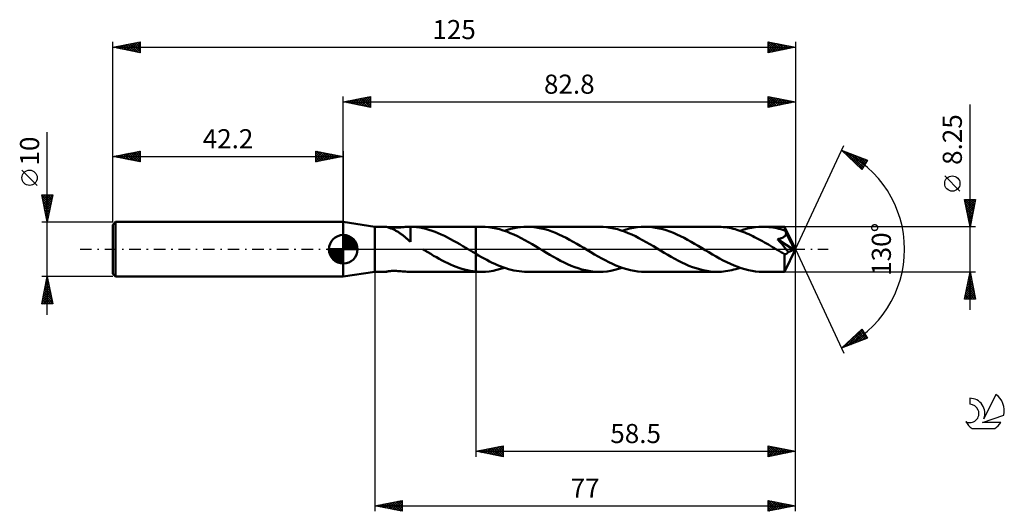
# Model space of a CAD drawing. Units: millimetres. Extents: x -17 to 163, y -48 to 42.
import ezdxf
from ezdxf.enums import TextEntityAlignment as Align

# ---------------------------------------------------------------- set-up
doc = ezdxf.new("R2010")
doc.units = ezdxf.units.MM
doc.header["$LTSCALE"] = 5.3
doc.linetypes.add('LONGDASH_DASH', pattern=[0.85, 0.4, -0.2, 0.05, -0.2])
for name, color, linetype in [('1', 4, 'CONTINUOUS'), ('2', 7, 'CONTINUOUS'), ('4', 2, 'LONGDASH_DASH'), ('CUT', 1, 'CONTINUOUS'), ('NOCUT', 7, 'CONTINUOUS'), ('SK1', 4, 'CONTINUOUS'), ('SK2', 7, 'CONTINUOUS'), ('SK4', 2, 'LONGDASH_DASH'), ('SK6', 5, 'CONTINUOUS')]:
    doc.layers.add(name, color=color, linetype=linetype)
doc.styles.get("Standard").update_dxf_attribs({"font": 'Monospac821 BT'})

msp = doc.modelspace()

# ---------------------------------------------------------------- linework, layer by layer
at = {"layer": '1', "color": 4, "linetype": 'CONTINUOUS', "lineweight": 50}
for p, q in [((48, 4.12), (42.2, 5)), ((42.2, -5), (42.2, 5)), ((48, 4.12), (50.01, 4.12)), ((48, -4.13), (48, 4.12)), ((50.05, 4.12), (50.01, 4.12)), ((50.1, 4.11), (50.05, 4.12)), ((50.17, 4.09), (50.1, 4.11)), ((50.25, 4.07), (50.17, 4.09)), ((50.32, 4.05), (50.25, 4.07)), ((50.41, 4.03), (50.32, 4.05)), ((50.54, 4.02), (50.37, 4.04)), ((50.5, 4), (50.41, 4.03)), ((50.6, 3.96), (50.5, 4)), ((50.72, 4), (50.54, 4.02)), ((50.71, 3.92), (50.6, 3.96)), ((50.82, 3.88), (50.71, 3.92)), ((50.91, 3.98), (50.72, 4)), ((50.94, 3.83), (50.82, 3.88)), ((51.12, 3.97), (50.91, 3.98)), ((51.07, 3.78), (50.94, 3.83)), ((51.19, 3.73), (51.07, 3.78)), ((51.34, 3.96), (51.12, 3.97)), ((51.32, 3.67), (51.19, 3.73)), ((51.45, 3.61), (51.32, 3.67)), ((51.59, 3.96), (51.34, 3.96)), ((51.58, 3.54), (51.45, 3.61)), ((51.59, 3.96), (51.84, 3.97)), ((51.84, 3.97), (52.11, 3.98)), ((52.11, 3.98), (52.39, 3.99)), ((52.39, 3.99), (52.69, 4.01)), ((52.69, 4.01), (52.98, 4.04)), ((52.98, 4.04), (53.27, 4.06)), ((53.27, 4.06), (53.56, 4.09)), ((53.56, 4.09), (53.85, 4.11)), ((53.85, 4.11), (54.14, 4.12)), ((54.14, 4.12), (54.43, 4.12)), ((54.42, 4.12), (66.5, 4.12)), ((54.44, 4.12), (54.43, 4.12)), ((54.45, 4.12), (54.44, 4.12)), ((54.47, 4.12), (54.45, 4.12)), ((54.48, 4.12), (54.47, 4.12)), ((54.5, 4.12), (54.48, 4.12)), ((54.51, 4.12), (54.5, 4.12)), ((55.07, 4.1), (54.51, 4.12)), ((54.51, 1.43), (54.51, 4.12)), ((55.63, 4.05), (55.07, 4.1)), ((56.2, 3.97), (55.63, 4.05)), ((56.77, 3.86), (56.2, 3.97)), ((57.34, 3.73), (56.77, 3.86)), ((57.9, 3.57), (57.34, 3.73)), ((67.56, 4.13), (66.5, 4.13)), ((66.5, 4.12), (66.5, 4.13)), ((66.5, -4.13), (66.5, 4.13)), ((66.5, -0.85), (66.5, 4.12)), ((68.21, 4.11), (67.56, 4.13)), ((68.87, 4.05), (68.21, 4.11)), ((69.53, 3.96), (68.87, 4.05)), ((70.18, 3.83), (69.53, 3.96)), ((70.83, 3.67), (70.18, 3.83)), ((71.48, 3.47), (70.83, 3.67)), ((72.31, 3.58), (72.9, 3.75)), ((72.9, 3.75), (73.49, 3.88)), ((73.49, 3.88), (74.09, 3.99)), ((74.09, 3.99), (74.69, 4.06)), ((74.69, 4.06), (75.28, 4.11)), ((75.28, 4.11), (75.87, 4.13)), ((76.52, 4.11), (75.87, 4.13)), ((89.14, 4.13), (75.87, 4.13)), ((77.17, 4.05), (76.52, 4.11)), ((77.82, 3.96), (77.17, 4.05)), ((78.47, 3.83), (77.82, 3.96)), ((79.12, 3.67), (78.47, 3.83)), ((79.77, 3.48), (79.12, 3.67)), ((89.79, 4.11), (89.14, 4.13)), ((90.45, 4.05), (89.79, 4.11)), ((91.1, 3.96), (90.45, 4.05)), ((91.76, 3.83), (91.1, 3.96)), ((92.41, 3.67), (91.76, 3.83)), ((93.07, 3.47), (92.41, 3.67)), ((93.29, 3.39), (93.99, 3.61)), ((93.99, 3.61), (94.68, 3.79)), ((94.68, 3.79), (95.38, 3.94)), ((95.38, 3.94), (96.07, 4.04)), ((96.07, 4.04), (96.77, 4.1)), ((96.77, 4.1), (97.46, 4.13)), ((98.11, 4.11), (97.46, 4.13)), ((110.72, 4.13), (97.46, 4.13)), ((98.76, 4.05), (98.11, 4.11)), ((99.41, 3.96), (98.76, 4.05)), ((100.06, 3.83), (99.41, 3.96)), ((100.71, 3.67), (100.06, 3.83)), ((101.36, 3.48), (100.71, 3.67)), ((111.08, 4.12), (110.72, 4.13)), ((111.44, 4.1), (111.08, 4.12)), ((111.8, 4.07), (111.44, 4.1)), ((112.16, 4.04), (111.8, 4.07)), ((112.51, 3.99), (112.16, 4.04)), ((112.87, 3.92), (112.51, 3.99)), ((113.23, 3.85), (112.87, 3.92)), ((113.59, 3.77), (113.23, 3.85)), ((113.95, 3.68), (113.59, 3.77)), ((114.31, 3.57), (113.95, 3.68)), ((114.88, 3.39), (115.57, 3.61)), ((115.57, 3.61), (116.26, 3.79)), ((116.26, 3.79), (116.96, 3.94)), ((116.96, 3.94), (117.65, 4.04)), ((117.65, 4.04), (118.34, 4.1)), ((118.34, 4.1), (119.04, 4.12)), ((119.41, 4.12), (119.04, 4.12)), ((123.04, 4.12), (119.04, 4.12)), ((119.77, 4.1), (119.41, 4.12)), ((120.14, 4.07), (119.77, 4.1)), ((120.51, 4.03), (120.14, 4.07)), ((120.88, 3.98), (120.51, 4.03)), ((121.25, 3.91), (120.88, 3.98)), ((121.61, 3.84), (121.25, 3.91)), ((121.98, 3.75), (121.61, 3.84)), ((122.34, 3.66), (121.98, 3.75)), ((122.71, 3.55), (122.34, 3.66)), ((123.05, 4.11), (123.04, 4.12)), ((125, 0), (123.04, 4.12)), ((123.04, 4.12), (123.04, 4.12)), ((123.04, 4.12), (123.04, 4.12)), ((123.04, 4.12), (123.04, 4.12)), ((123.04, 4.12), (123.04, 4.12)), ((123.04, 4.12), (123.04, 4.12)), ((123.04, 4.12), (123.04, 4.12)), ((123.05, 4.09), (123.05, 4.11)), ((123.05, 4.06), (123.05, 4.09)), ((123.06, 4.02), (123.05, 4.06)), ((123.06, 3.98), (123.06, 4.02)), ((123.07, 3.92), (123.06, 3.98)), ((123.07, 3.87), (123.07, 3.92)), ((123.07, 3.8), (123.07, 3.87)), ((123.08, 3.73), (123.07, 3.8)), ((125, 0), (123.08, 3.73)), ((123.08, 3.43), (123.08, 3.73)), ((51.71, 3.48), (51.58, 3.54)), ((51.84, 3.4), (51.71, 3.48)), ((51.97, 3.33), (51.84, 3.4)), ((52.11, 3.25), (51.97, 3.33)), ((52.24, 3.17), (52.11, 3.25)), ((52.37, 3.09), (52.24, 3.17)), ((52.5, 3), (52.37, 3.09)), ((52.63, 2.91), (52.5, 3)), ((52.76, 2.82), (52.63, 2.91)), ((52.89, 2.72), (52.76, 2.82)), ((53.02, 2.63), (52.89, 2.72)), ((53.15, 2.52), (53.02, 2.63)), ((53.28, 2.42), (53.15, 2.52)), ((53.41, 2.32), (53.28, 2.42)), ((53.54, 2.21), (53.41, 2.32)), ((53.66, 2.11), (53.54, 2.21)), ((53.79, 2), (53.66, 2.11)), ((53.91, 1.9), (53.79, 2)), ((54.03, 1.79), (53.91, 1.9)), ((58.46, 3.39), (57.9, 3.57)), ((59.02, 3.18), (58.46, 3.39)), ((59.59, 2.96), (59.02, 3.18)), ((60.15, 2.71), (59.59, 2.96)), ((60.72, 2.45), (60.15, 2.71)), ((61.28, 2.17), (60.72, 2.45)), ((61.85, 1.87), (61.28, 2.17)), ((62.41, 1.56), (61.85, 1.87)), ((72.14, 3.24), (71.48, 3.47)), ((71.72, 3.39), (72.31, 3.58)), ((72.8, 2.98), (72.14, 3.24)), ((73.46, 2.69), (72.8, 2.98)), ((74.12, 2.38), (73.46, 2.69)), ((74.78, 2.05), (74.12, 2.38)), ((75.44, 1.69), (74.78, 2.05)), ((80.42, 3.26), (79.77, 3.48)), ((81.06, 3), (80.42, 3.26)), ((81.71, 2.72), (81.06, 3)), ((82.36, 2.42), (81.71, 2.72)), ((83.01, 2.09), (82.36, 2.42)), ((83.66, 1.75), (83.01, 2.09)), ((93.73, 3.24), (93.07, 3.47)), ((94.39, 2.98), (93.73, 3.24)), ((95.04, 2.69), (94.39, 2.98)), ((95.7, 2.38), (95.04, 2.69)), ((96.36, 2.05), (95.7, 2.38)), ((97.02, 1.69), (96.36, 2.05)), ((102.01, 3.25), (101.36, 3.48)), ((102.66, 3), (102.01, 3.25)), ((103.31, 2.72), (102.66, 3)), ((103.96, 2.41), (103.31, 2.72)), ((104.61, 2.09), (103.96, 2.41)), ((105.25, 1.74), (104.61, 2.09)), ((114.67, 3.46), (114.31, 3.57)), ((115.03, 3.34), (114.67, 3.46)), ((115.39, 3.21), (115.03, 3.34)), ((115.75, 3.07), (115.39, 3.21)), ((116.11, 2.92), (115.75, 3.07)), ((116.47, 2.76), (116.11, 2.92)), ((116.83, 2.6), (116.47, 2.76)), ((117.19, 2.42), (116.83, 2.6)), ((117.55, 2.25), (117.19, 2.42)), ((117.91, 2.06), (117.55, 2.25)), ((118.28, 1.87), (117.91, 2.06)), ((118.64, 1.67), (118.28, 1.87)), ((121.76, 1.86), (121.86, 1.88)), ((122.18, 1.36), (121.76, 1.86)), ((124.73, -0.11), (121.76, 1.86)), ((121.86, 1.88), (121.96, 1.9)), ((121.96, 1.9), (122.06, 1.92)), ((122.06, 1.92), (122.15, 1.94)), ((122.15, 1.94), (122.23, 1.96)), ((122.23, 1.96), (122.3, 1.98)), ((122.3, 1.98), (122.37, 2.01)), ((122.37, 2.01), (122.45, 2.03)), ((122.45, 2.03), (122.52, 2.06)), ((122.52, 2.06), (122.59, 2.09)), ((122.59, 2.09), (122.66, 2.12)), ((122.66, 2.12), (122.73, 2.15)), ((123.08, 3.43), (122.71, 3.55)), ((122.73, 2.15), (122.8, 2.19)), ((122.8, 2.19), (122.86, 2.23)), ((122.86, 2.23), (122.92, 2.27)), ((122.92, 2.27), (122.98, 2.32)), ((122.98, 2.32), (123.03, 2.37)), ((123.03, 2.37), (123.08, 2.42)), ((123.11, 3.37), (123.08, 3.43)), ((123.08, 2.42), (123.13, 2.47)), ((123.14, 3.31), (123.11, 3.37)), ((123.13, 2.47), (123.17, 2.53)), ((123.17, 3.24), (123.14, 3.31)), ((123.2, 3.18), (123.17, 3.24)), ((123.17, 2.53), (123.2, 2.59)), ((123.23, 3.12), (123.2, 3.18)), ((123.2, 2.59), (123.23, 2.65)), ((123.26, 3.05), (123.23, 3.12)), ((123.23, 2.65), (123.25, 2.72)), ((123.25, 2.72), (123.27, 2.78)), ((123.29, 2.99), (123.26, 3.05)), ((123.27, 2.78), (123.28, 2.85)), ((123.28, 2.85), (123.29, 2.92)), ((123.92, 1.76), (123.29, 2.99)), ((123.29, 2.92), (123.29, 2.99)), ((54.15, 1.69), (54.03, 1.79)), ((54.27, 1.58), (54.15, 1.69)), ((54.39, 1.48), (54.27, 1.58)), ((54.51, 1.38), (54.39, 1.48)), ((54.51, 1.43), (54.51, 1.43)), ((54.51, 1.43), (54.51, 1.43)), ((54.51, 1.43), (54.51, 1.43)), ((54.51, 1.43), (54.51, 1.43)), ((54.51, 1.43), (54.51, 1.43)), ((54.51, 1.43), (54.51, 1.43)), ((54.51, 1.42), (54.51, 1.43)), ((54.51, 1.41), (54.51, 1.42)), ((54.51, 1.42), (54.51, 1.42)), ((54.51, 1.4), (54.51, 1.41)), ((54.51, 1.39), (54.51, 1.4)), ((54.51, 1.38), (54.51, 1.39)), ((54.51, 1.34), (54.51, 1.38)), ((56.84, -0.04), (56.77, 0)), ((62.98, 1.24), (62.41, 1.56)), ((63.55, 0.91), (62.98, 1.24)), ((64.11, 0.58), (63.55, 0.91)), ((64.68, 0.24), (64.11, 0.58)), ((64.75, 0.2), (64.68, 0.24)), ((64.82, 0.16), (64.75, 0.2)), ((64.88, 0.12), (64.82, 0.16)), ((64.95, 0.08), (64.88, 0.12)), ((65.02, 0.04), (64.95, 0.08)), ((65.08, 0), (65.02, 0.04)), ((65.29, -0.12), (65.08, 0)), ((76.1, 1.32), (75.44, 1.69)), ((76.77, 0.94), (76.1, 1.32)), ((77.43, 0.55), (76.77, 0.94)), ((78.09, 0.15), (77.43, 0.55)), ((78.75, -0.24), (78.09, 0.15)), ((84.31, 1.39), (83.66, 1.75)), ((84.96, 1.01), (84.31, 1.39)), ((85.61, 0.63), (84.96, 1.01)), ((86.26, 0.24), (85.61, 0.63)), ((86.91, -0.15), (86.26, 0.24)), ((97.69, 1.32), (97.02, 1.69)), ((98.35, 0.94), (97.69, 1.32)), ((99.01, 0.55), (98.35, 0.94)), ((99.68, 0.15), (99.01, 0.55)), ((100.33, -0.24), (99.68, 0.15)), ((105.9, 1.38), (105.25, 1.74)), ((106.55, 1.01), (105.9, 1.38)), ((107.2, 0.63), (106.55, 1.01)), ((107.84, 0.24), (107.2, 0.63)), ((108.5, -0.15), (107.84, 0.24)), ((119, 1.47), (118.64, 1.67)), ((119.37, 1.27), (119, 1.47)), ((119.73, 1.06), (119.37, 1.27)), ((120.09, 0.85), (119.73, 1.06)), ((120.45, 0.63), (120.09, 0.85)), ((120.82, 0.41), (120.45, 0.63)), ((121.18, 0.2), (120.82, 0.41)), ((121.55, -0.02), (121.18, 0.2)), ((122.56, 0.91), (122.18, 1.36)), ((122.89, 0.53), (122.56, 0.91)), ((123.15, 0.2), (122.89, 0.53)), ((123.04, -4.12), (125, 0)), ((123.37, -0.07), (123.15, 0.2)), ((124.22, 1.16), (123.92, 1.76)), ((124.4, 0.79), (124.22, 1.16)), ((124.51, 0.55), (124.4, 0.79)), ((124.59, 0.37), (124.51, 0.55)), ((124.64, 0.23), (124.59, 0.37)), ((124.68, 0.12), (124.64, 0.23)), ((124.68, 0.08), (124.67, 0.12)), ((125, 0), (124.67, 0.12)), ((124.67, 0.12), (124.68, 0.12)), ((125, 0), (124.68, 0.12)), ((124.69, 0.05), (124.68, 0.08)), ((124.7, 0.01), (124.69, 0.05)), ((124.71, -0.02), (124.7, 0.01)), ((56.9, -0.08), (56.84, -0.04)), ((56.97, -0.12), (56.9, -0.08)), ((57.04, -0.16), (56.97, -0.12)), ((57.1, -0.2), (57.04, -0.16)), ((57.17, -0.24), (57.1, -0.2)), ((57.69, -0.55), (57.17, -0.24)), ((58.21, -0.86), (57.69, -0.55)), ((58.73, -1.17), (58.21, -0.86)), ((59.25, -1.46), (58.73, -1.17)), ((59.78, -1.75), (59.25, -1.46)), ((60.3, -2.03), (59.78, -1.75)), ((65.49, -0.24), (65.29, -0.12)), ((65.69, -0.36), (65.49, -0.24)), ((65.89, -0.49), (65.69, -0.36)), ((66.09, -0.61), (65.89, -0.49)), ((66.3, -0.73), (66.09, -0.61)), ((66.5, -0.85), (66.3, -0.73)), ((66.5, -0.85), (66.5, -0.85)), ((66.5, -0.85), (66.5, -0.85)), ((66.5, -0.85), (66.5, -0.85)), ((66.5, -0.85), (66.5, -0.85)), ((66.5, -0.85), (66.5, -0.85)), ((66.5, -0.85), (66.5, -0.85)), ((67, -1.14), (66.5, -0.85)), ((67.5, -1.42), (67, -1.14)), ((67.99, -1.69), (67.5, -1.42)), ((68.48, -1.96), (67.99, -1.69)), ((79.4, -0.63), (78.75, -0.24)), ((80.05, -1.01), (79.4, -0.63)), ((80.7, -1.39), (80.05, -1.01)), ((81.35, -1.75), (80.7, -1.39)), ((82, -2.09), (81.35, -1.75)), ((87.57, -0.54), (86.91, -0.15)), ((88.22, -0.93), (87.57, -0.54)), ((88.87, -1.3), (88.22, -0.93)), ((89.53, -1.67), (88.87, -1.3)), ((90.18, -2.02), (89.53, -1.67)), ((100.98, -0.63), (100.33, -0.24)), ((101.64, -1.01), (100.98, -0.63)), ((102.28, -1.39), (101.64, -1.01)), ((102.93, -1.75), (102.28, -1.39)), ((103.58, -2.09), (102.93, -1.75)), ((109.16, -0.55), (108.5, -0.15)), ((109.82, -0.94), (109.16, -0.55)), ((110.48, -1.32), (109.82, -0.94)), ((111.14, -1.68), (110.48, -1.32)), ((111.8, -2.04), (111.14, -1.68)), ((121.91, -0.24), (121.55, -0.02)), ((122.09, -0.35), (121.91, -0.24)), ((122.27, -0.46), (122.09, -0.35)), ((122.45, -0.56), (122.27, -0.46)), ((122.63, -0.67), (122.45, -0.56)), ((122.81, -0.78), (122.63, -0.67)), ((122.99, -0.88), (122.81, -0.78)), ((123.04, -0.89), (122.99, -0.88)), ((122.99, -1.17), (122.99, -0.88)), ((122.99, -1.45), (122.99, -1.17)), ((122.99, -1.71), (122.99, -1.45)), ((122.99, -1.97), (122.99, -1.71)), ((123.09, -0.9), (123.04, -0.89)), ((123.09, -0.9), (123.14, -0.9)), ((123.14, -0.9), (123.2, -0.89)), ((123.2, -0.89), (123.25, -0.88)), ((123.25, -0.88), (123.3, -0.86)), ((123.3, -0.86), (123.35, -0.84)), ((123.35, -0.84), (123.4, -0.81)), ((123.55, -0.3), (123.37, -0.07)), ((123.4, -0.81), (123.45, -0.78)), ((123.45, -0.78), (123.5, -0.74)), ((123.5, -0.74), (123.54, -0.7)), ((123.54, -0.7), (123.59, -0.66)), ((123.71, -0.5), (123.55, -0.3)), ((123.59, -0.66), (123.63, -0.61)), ((123.63, -0.61), (123.67, -0.56)), ((123.67, -0.56), (123.71, -0.5)), ((123.71, -0.5), (124.73, -0.11)), ((124.72, -0.05), (124.71, -0.02)), ((124.72, -0.08), (124.72, -0.05)), ((124.73, -0.11), (124.72, -0.08)), ((60.81, -2.29), (60.3, -2.03)), ((61.33, -2.54), (60.81, -2.29)), ((61.85, -2.78), (61.33, -2.54)), ((62.37, -3), (61.85, -2.78)), ((62.88, -3.21), (62.37, -3)), ((63.39, -3.39), (62.88, -3.21)), ((63.91, -3.56), (63.39, -3.39)), ((64.43, -3.7), (63.91, -3.56)), ((68.98, -2.22), (68.48, -1.96)), ((69.48, -2.46), (68.98, -2.22)), ((69.97, -2.69), (69.48, -2.46)), ((70.46, -2.91), (69.97, -2.69)), ((70.96, -3.11), (70.46, -2.91)), ((71.45, -3.3), (70.96, -3.11)), ((71.02, -3.61), (71.72, -3.39)), ((71.95, -3.47), (71.45, -3.3)), ((72.44, -3.62), (71.95, -3.47)), ((82.65, -2.42), (82, -2.09)), ((83.3, -2.72), (82.65, -2.42)), ((83.95, -3), (83.3, -2.72)), ((84.6, -3.26), (83.95, -3)), ((85.25, -3.48), (84.6, -3.26)), ((85.9, -3.68), (85.25, -3.48)), ((90.83, -2.35), (90.18, -2.02)), ((91.49, -2.66), (90.83, -2.35)), ((92.15, -2.96), (91.49, -2.66)), ((92.81, -3.22), (92.15, -2.96)), ((92.6, -3.61), (93.29, -3.39)), ((93.48, -3.45), (92.81, -3.22)), ((94.14, -3.65), (93.48, -3.45)), ((104.23, -2.42), (103.58, -2.09)), ((104.87, -2.72), (104.23, -2.42)), ((105.52, -3), (104.87, -2.72)), ((106.17, -3.25), (105.52, -3)), ((106.82, -3.48), (106.17, -3.25)), ((107.47, -3.67), (106.82, -3.48)), ((112.45, -2.37), (111.8, -2.04)), ((113.11, -2.68), (112.45, -2.37)), ((113.77, -2.97), (113.11, -2.68)), ((114.44, -3.23), (113.77, -2.97)), ((114.12, -3.63), (114.5, -3.52)), ((115.09, -3.46), (114.44, -3.23)), ((114.5, -3.52), (114.88, -3.39)), ((115.75, -3.66), (115.09, -3.46)), ((122.99, -2.22), (122.99, -1.97)), ((122.99, -2.46), (122.99, -2.22)), ((122.99, -2.69), (122.99, -2.46)), ((122.99, -2.91), (122.99, -2.69)), ((123, -3.12), (122.99, -2.91)), ((123, -3.31), (123, -3.12)), ((123, -3.48), (123, -3.31)), ((123.01, -3.63), (123, -3.48)), ((42.2, -5), (48, -4.13)), ((48, -4.13), (50.01, -4.13)), ((50, -4.12), (50.03, -4.11)), ((50, -4.12), (50, -4.12)), ((50, -4.12), (50, -4.12)), ((50.01, -4.12), (50, -4.12)), ((50, -4.12), (50, -4.12)), ((50, -4.12), (50, -4.12)), ((50.01, -4.13), (50.01, -4.12)), ((50.01, -4.13), (50.04, -4.12)), ((50.03, -4.11), (50.1, -4.09)), ((50.04, -4.12), (50.09, -4.11)), ((50.09, -4.11), (50.15, -4.1)), ((50.1, -4.09), (50.21, -4.07)), ((50.15, -4.1), (50.22, -4.08)), ((50.21, -4.07), (50.34, -4.04)), ((50.22, -4.08), (50.28, -4.06)), ((50.28, -4.06), (50.35, -4.04)), ((50.34, -4.04), (50.5, -4.02)), ((50.5, -4.02), (50.67, -4)), ((50.67, -4), (50.84, -3.99)), ((50.84, -3.99), (51.04, -3.97)), ((51.04, -3.97), (51.25, -3.97)), ((51.25, -3.97), (51.47, -3.96)), ((51.71, -3.96), (51.47, -3.96)), ((51.96, -3.97), (51.71, -3.96)), ((52.22, -3.98), (51.96, -3.97)), ((52.49, -4), (52.22, -3.98)), ((52.77, -4.02), (52.49, -4)), ((53.05, -4.04), (52.77, -4.02)), ((53.33, -4.07), (53.05, -4.04)), ((53.61, -4.09), (53.33, -4.07)), ((53.88, -4.11), (53.61, -4.09)), ((54.15, -4.12), (53.88, -4.11)), ((54.43, -4.13), (54.15, -4.12)), ((54.42, -4.13), (66.5, -4.13)), ((64.95, -3.83), (64.43, -3.7)), ((65.46, -3.94), (64.95, -3.83)), ((65.98, -4.02), (65.46, -3.94)), ((66.5, -4.08), (65.98, -4.02)), ((66.5, -4.08), (66.5, -4.08)), ((66.5, -4.08), (66.5, -4.08)), ((66.65, -4.09), (66.5, -4.08)), ((66.5, -4.13), (66.5, -4.08)), ((66.5, -4.13), (66.5, -4.13)), ((66.5, -4.13), (67.56, -4.13)), ((66.8, -4.1), (66.65, -4.09)), ((66.95, -4.11), (66.8, -4.1)), ((67.1, -4.12), (66.95, -4.11)), ((67.26, -4.12), (67.1, -4.12)), ((67.41, -4.13), (67.26, -4.12)), ((67.56, -4.13), (67.41, -4.13)), ((67.56, -4.13), (68.25, -4.1)), ((68.25, -4.1), (68.94, -4.04)), ((68.94, -4.04), (69.64, -3.94)), ((69.64, -3.94), (70.33, -3.79)), ((70.33, -3.79), (71.02, -3.61)), ((72.93, -3.75), (72.44, -3.62)), ((73.42, -3.87), (72.93, -3.75)), ((73.91, -3.96), (73.42, -3.87)), ((74.41, -4.03), (73.91, -3.96)), ((74.9, -4.08), (74.41, -4.03)), ((75.38, -4.12), (74.9, -4.08)), ((75.87, -4.13), (75.38, -4.12)), ((75.87, -4.13), (89.14, -4.13)), ((86.55, -3.84), (85.9, -3.68)), ((87.2, -3.96), (86.55, -3.84)), ((87.84, -4.05), (87.2, -3.96)), ((88.49, -4.11), (87.84, -4.05)), ((89.14, -4.13), (88.49, -4.11)), ((89.14, -4.13), (89.83, -4.1)), ((89.83, -4.1), (90.52, -4.04)), ((90.52, -4.04), (91.22, -3.94)), ((91.22, -3.94), (91.91, -3.79)), ((91.91, -3.79), (92.6, -3.61)), ((94.81, -3.82), (94.14, -3.65)), ((95.47, -3.95), (94.81, -3.82)), ((96.14, -4.05), (95.47, -3.95)), ((96.8, -4.11), (96.14, -4.05)), ((97.46, -4.13), (96.8, -4.11)), ((97.46, -4.13), (110.72, -4.13)), ((108.12, -3.83), (107.47, -3.67)), ((108.77, -3.96), (108.12, -3.83)), ((109.42, -4.05), (108.77, -3.96)), ((110.07, -4.11), (109.42, -4.05)), ((110.72, -4.13), (110.07, -4.11)), ((110.72, -4.13), (111.1, -4.12)), ((111.1, -4.12), (111.48, -4.1)), ((111.48, -4.1), (111.85, -4.07)), ((111.85, -4.07), (112.23, -4.03)), ((112.23, -4.03), (112.61, -3.97)), ((112.61, -3.97), (112.98, -3.9)), ((112.98, -3.9), (113.36, -3.82)), ((113.36, -3.82), (113.74, -3.73)), ((113.74, -3.73), (114.12, -3.63)), ((116.42, -3.83), (115.75, -3.66)), ((117.07, -3.96), (116.42, -3.83)), ((117.73, -4.05), (117.07, -3.96)), ((118.38, -4.11), (117.73, -4.05)), ((119.04, -4.13), (118.38, -4.11)), ((119.04, -4.13), (123.04, -4.13)), ((123.01, -3.76), (123.01, -3.63)), ((123.01, -3.87), (123.01, -3.76)), ((123.02, -3.96), (123.01, -3.87)), ((123.02, -4.03), (123.02, -3.96)), ((123.03, -4.08), (123.02, -4.03)), ((123.03, -4.11), (123.03, -4.08)), ((123.04, -4.13), (123.03, -4.11)), ((123.04, -4.13), (123.04, -4.12)), ((123.04, -4.12), (123.04, -4.12)), ((123.04, -4.12), (123.04, -4.12)), ((123.04, -4.12), (123.04, -4.12)), ((123.04, -4.12), (123.04, -4.12)), ((123.04, -4.12), (123.04, -4.12))]:
    msp.add_line(p, q, dxfattribs=at)
at = {"layer": '2', "color": 7, "linetype": 'CONTINUOUS', "lineweight": 25}
for p, q in [((42.2, 5), (42.2, 28)), ((42.2, 27), (47.2, 28)), ((42.43, 26.95), (42.54, 27.07)), ((42.68, 27.1), (42.92, 26.86)), ((42.78, 26.88), (43.07, 27.17)), ((43.03, 27.17), (43.45, 26.75)), ((43.13, 26.81), (43.6, 27.28)), ((43.39, 27.24), (43.98, 26.64)), ((43.49, 26.74), (44.13, 27.39)), ((43.74, 27.31), (44.51, 26.54)), ((43.84, 26.67), (44.66, 27.49)), ((44.1, 27.38), (45.04, 26.43)), ((44.19, 26.6), (45.19, 27.6)), ((44.45, 27.45), (45.57, 26.33)), ((44.55, 26.53), (45.72, 27.7)), ((44.8, 27.52), (46.1, 26.22)), ((44.9, 26.46), (46.25, 27.81)), ((45.16, 27.59), (46.63, 26.11)), ((45.25, 26.39), (46.78, 27.92)), ((45.51, 27.66), (47.16, 26.01)), ((45.61, 26.32), (47.2, 27.91)), ((45.86, 27.73), (47.2, 26.4)), ((45.96, 26.25), (47.2, 27.49)), ((46.22, 27.8), (47.2, 26.82)), ((46.32, 26.18), (47.2, 27.06)), ((46.57, 27.87), (47.2, 27.24)), ((46.92, 27.94), (47.2, 27.67)), ((47.2, 28), (47.2, 26)), ((120, 26), (120, 28)), ((120, 28), (125, 27)), ((120, 27.74), (120.22, 27.96)), ((120, 27.31), (120.57, 27.89)), ((120, 27.84), (121.53, 26.31)), ((120, 26.89), (120.93, 27.81)), ((120, 26.46), (121.28, 27.74)), ((120, 26.04), (121.64, 27.67)), ((120, 27.42), (121.18, 26.24)), ((120.33, 27.93), (121.89, 26.38)), ((120.48, 26.1), (121.99, 27.6)), ((120.86, 27.83), (122.24, 26.45)), ((121.01, 26.2), (122.34, 27.53)), ((121.39, 27.72), (122.6, 26.52)), ((121.54, 26.31), (122.7, 27.46)), ((121.92, 27.62), (122.95, 26.59)), ((122.07, 26.41), (123.05, 27.39)), ((122.45, 27.51), (123.3, 26.66)), ((122.6, 26.52), (123.4, 27.32)), ((122.98, 27.4), (123.66, 26.73)), ((123.13, 26.63), (123.76, 27.25)), ((123.51, 27.3), (124.01, 26.8)), ((123.66, 26.73), (124.11, 27.18)), ((124.04, 27.19), (124.36, 26.87)), ((124.2, 26.84), (124.46, 27.11)), ((124.58, 27.08), (124.72, 26.94)), ((125, 28), (125, 0)), ((42.2, 27), (125, 27)), ((47.2, 26), (42.2, 27)), ((42.33, 27.03), (42.39, 26.96)), ((46.67, 26.11), (47.2, 26.64)), ((47.02, 26.04), (47.2, 26.21)), ((125, 27), (120, 26)), ((120, 26.99), (120.83, 26.17)), ((120, 26.57), (120.47, 26.09)), ((120, 26.14), (120.12, 26.02)), ((124.73, 26.95), (124.82, 27.04)), ((157, -11.12), (157, 26.52)), ((125, 0), (133.87, 19.03)), ((133.45, 18.13), (138.22, 16.31)), ((137.15, 14.62), (133.45, 18.13)), ((133.57, 18.01), (133.62, 18.06)), ((133.58, 18.08), (135.04, 16.62)), ((133.79, 17.8), (133.93, 17.94)), ((134.01, 17.6), (134.24, 17.83)), ((134.23, 17.39), (134.55, 17.71)), ((134.27, 17.81), (137.27, 14.81)), ((134.44, 17.18), (134.85, 17.59)), ((134.66, 16.98), (135.16, 17.48)), ((134.88, 16.77), (135.47, 17.36)), ((134.96, 17.55), (137.44, 15.07)), ((135.1, 16.56), (135.77, 17.24)), ((135.32, 16.36), (136.08, 17.12)), ((135.53, 16.15), (136.39, 17.01)), ((135.64, 17.29), (137.6, 15.33)), ((135.75, 15.95), (136.7, 16.89)), ((135.97, 15.74), (137, 16.77)), ((136.19, 15.53), (137.31, 16.66)), ((136.33, 17.03), (137.77, 15.59)), ((136.4, 15.33), (137.62, 16.54)), ((136.62, 15.12), (137.92, 16.42)), ((136.84, 14.91), (138.18, 16.26)), ((137.01, 16.77), (137.93, 15.85)), ((138.22, 16.31), (137.15, 14.62)), ((137.7, 16.51), (138.09, 16.11)), ((137.06, 14.71), (137.46, 15.11)), ((155.15, 10.65), (152.35, 13.45)), ((157, 4.12), (156, 9.12)), ((156, 9.12), (158, 9.12)), ((156.07, 8.78), (156.41, 9.12)), ((156.11, 9.12), (157.69, 7.55)), ((156.14, 8.43), (156.83, 9.12)), ((156.21, 8.08), (157.26, 9.12)), ((156.28, 7.72), (157.68, 9.12)), ((156.54, 9.12), (157.76, 7.9)), ((156.96, 9.12), (157.83, 8.26)), ((158, 9.12), (157, 4.12)), ((157.38, 9.12), (157.9, 8.61)), ((157.81, 9.12), (157.97, 8.97)), ((156.08, 8.73), (157.61, 7.2)), ((156.18, 8.2), (157.54, 6.84)), ((156.29, 7.67), (157.47, 6.49)), ((156.35, 7.37), (157.97, 8.99)), ((156.42, 7.02), (157.87, 8.46)), ((156.49, 6.66), (157.76, 7.93)), ((156.56, 6.31), (157.66, 7.4)), ((156.4, 7.14), (157.4, 6.14)), ((156.5, 6.61), (157.33, 5.78)), ((156.61, 6.08), (157.26, 5.43)), ((156.63, 5.96), (157.55, 6.87)), ((156.7, 5.6), (157.44, 6.34)), ((156.71, 5.55), (157.19, 5.08)), ((156.78, 5.25), (157.34, 5.81)), ((158, 4.12), (123.08, 4.12)), ((156.82, 5.02), (157.12, 4.72)), ((156.85, 4.89), (157.23, 5.28)), ((156.92, 4.54), (157.12, 4.75)), ((156.93, 4.49), (157.05, 4.37)), ((156.99, 4.19), (157.02, 4.22)), ((125, -38), (125, 0)), ((125, -48), (125, 0)), ((125, 0), (133.87, -19.03)), ((48, -4.13), (48, -48)), ((66.5, -4.13), (66.5, -38)), ((123.08, -4.13), (158, -4.13)), ((156, -9.13), (157, -4.13)), ((156.7, -5.63), (157.2, -5.13)), ((156.8, -5.1), (157.13, -4.78)), ((156.8, -5.14), (157.3, -5.64)), ((156.87, -4.78), (157.2, -5.11)), ((156.91, -4.57), (157.06, -4.42)), ((156.94, -4.43), (157.09, -4.58)), ((157, -4.13), (158, -9.13)), ((156.17, -8.28), (157.55, -6.9)), ((156.27, -7.75), (157.48, -6.54)), ((156.38, -7.22), (157.41, -6.19)), ((156.44, -6.91), (157.83, -8.3)), ((156.49, -6.69), (157.34, -5.84)), ((156.51, -6.55), (157.73, -7.76)), ((156.59, -6.16), (157.27, -5.48)), ((156.59, -6.2), (157.62, -7.23)), ((156.66, -5.84), (157.52, -6.7)), ((156.73, -5.49), (157.41, -6.17)), ((156.06, -8.81), (157.63, -7.25)), ((156.09, -8.67), (156.54, -9.13)), ((156.16, -8.32), (156.97, -9.13)), ((156.17, -9.13), (157.7, -7.6)), ((156.23, -7.97), (157.39, -9.13)), ((156.3, -7.61), (157.82, -9.13)), ((156.37, -7.26), (157.94, -8.83)), ((156.6, -9.13), (157.77, -7.96)), ((157.02, -9.13), (157.84, -8.31)), ((157.45, -9.13), (157.91, -8.66)), ((158, -9.13), (156, -9.13)), ((156.02, -9.03), (156.12, -9.13)), ((157.87, -9.13), (157.98, -9.02)), ((133.45, -18.13), (137.15, -14.62)), ((133.77, -18.01), (137.15, -14.62)), ((134.46, -17.74), (137.32, -14.88)), ((135.14, -17.48), (137.48, -15.14)), ((135.55, -16.14), (136.41, -17)), ((135.77, -15.93), (136.72, -16.88)), ((135.83, -17.22), (137.65, -15.4)), ((135.99, -15.72), (137.03, -16.76)), ((136.2, -15.52), (137.33, -16.65)), ((136.42, -15.31), (137.64, -16.53)), ((136.51, -16.96), (137.81, -15.66)), ((136.64, -15.1), (137.95, -16.41)), ((136.86, -14.9), (138.12, -16.16)), ((137.08, -14.69), (137.4, -15.02)), ((137.15, -14.62), (138.22, -16.31)), ((137.2, -16.7), (137.97, -15.92)), ((137.88, -16.44), (138.14, -16.18)), ((138.22, -16.31), (133.45, -18.13)), ((133.59, -17.99), (133.65, -18.05)), ((133.81, -17.79), (133.96, -17.93)), ((134.03, -17.58), (134.26, -17.82)), ((134.24, -17.37), (134.57, -17.7)), ((134.46, -17.17), (134.88, -17.58)), ((134.68, -16.96), (135.18, -17.47)), ((134.9, -16.75), (135.49, -17.35)), ((135.12, -16.55), (135.8, -17.23)), ((135.33, -16.34), (136.11, -17.11)), ((66.5, -37), (71.5, -36)), ((69.69, -37.64), (71.28, -36.04)), ((71.49, -36), (71.5, -36.02)), ((71.5, -36), (71.5, -38)), ((120, -38), (120, -36)), ((120, -36), (125, -37)), ((120, -36.2), (120.17, -36.03)), ((120.25, -36.05), (121.84, -37.63)), ((66.5, -37), (125, -37)), ((71.5, -38), (66.5, -37)), ((66.51, -37), (66.51, -37)), ((66.54, -36.99), (66.56, -37.01)), ((66.86, -37.07), (67.04, -36.89)), ((66.89, -36.92), (67.09, -37.12)), ((67.21, -37.14), (67.57, -36.79)), ((67.24, -36.85), (67.62, -37.22)), ((67.57, -37.21), (68.1, -36.68)), ((67.6, -36.78), (68.15, -37.33)), ((67.92, -37.28), (68.63, -36.57)), ((67.95, -36.71), (68.68, -37.44)), ((68.27, -37.35), (69.16, -36.47)), ((68.31, -36.64), (69.21, -37.54)), ((68.63, -37.43), (69.69, -36.36)), ((68.66, -36.57), (69.74, -37.65)), ((68.98, -37.5), (70.22, -36.26)), ((69.01, -36.5), (70.27, -37.75)), ((69.33, -37.57), (70.75, -36.15)), ((69.37, -36.43), (70.8, -37.86)), ((69.72, -36.36), (71.33, -37.97)), ((70.04, -37.71), (71.5, -36.25)), ((70.07, -36.29), (71.5, -37.71)), ((70.39, -37.78), (71.5, -36.67)), ((70.43, -36.21), (71.5, -37.29)), ((70.75, -37.85), (71.5, -37.1)), ((70.78, -36.14), (71.5, -36.86)), ((71.1, -37.92), (71.5, -37.52)), ((71.13, -36.07), (71.5, -36.44)), ((120, -36.63), (120.52, -36.1)), ((120, -37.05), (120.87, -36.17)), ((120, -36.22), (121.48, -37.7)), ((120, -37.47), (121.23, -36.25)), ((120, -37.9), (121.58, -36.32)), ((120, -36.65), (121.13, -37.77)), ((125, -37), (120, -38)), ((120, -37.07), (120.77, -37.85)), ((120, -37.49), (120.42, -37.92)), ((120.4, -37.92), (121.94, -36.39)), ((120.78, -36.16), (122.19, -37.56)), ((120.93, -37.81), (122.29, -36.46)), ((121.31, -36.26), (122.54, -37.49)), ((121.46, -37.71), (122.64, -36.53)), ((121.84, -36.37), (122.9, -37.42)), ((121.99, -37.6), (123, -36.6)), ((122.37, -36.47), (123.25, -37.35)), ((122.52, -37.5), (123.35, -36.67)), ((122.9, -36.58), (123.6, -37.28)), ((123.05, -37.39), (123.7, -36.74)), ((123.43, -36.69), (123.96, -37.21)), ((123.58, -37.28), (124.06, -36.81)), ((123.96, -36.79), (124.31, -37.14)), ((124.12, -37.18), (124.41, -36.88)), ((124.5, -36.9), (124.66, -37.07)), ((124.65, -37.07), (124.76, -36.95)), ((71.46, -37.99), (71.5, -37.95)), ((120, -37.92), (120.07, -37.99)), ((48, -47), (53, -46)), ((48.68, -46.86), (49.02, -47.2)), ((48.7, -47.14), (49.05, -46.79)), ((49.04, -46.79), (49.55, -47.31)), ((49.05, -47.21), (49.58, -46.68)), ((49.39, -46.72), (50.08, -47.42)), ((49.41, -47.28), (50.11, -46.58)), ((49.74, -46.65), (50.61, -47.52)), ((49.76, -47.35), (50.64, -46.47)), ((50.1, -46.58), (51.14, -47.63)), ((50.11, -47.42), (51.17, -46.37)), ((50.45, -46.51), (51.68, -47.74)), ((50.47, -47.49), (51.7, -46.26)), ((50.8, -46.44), (52.21, -47.84)), ((50.82, -47.56), (52.23, -46.15)), ((51.16, -46.37), (52.74, -47.95)), ((51.18, -47.64), (52.76, -46.05)), ((51.51, -46.3), (53, -47.79)), ((51.53, -47.71), (53, -46.23)), ((51.86, -46.23), (53, -47.36)), ((51.88, -47.78), (53, -46.66)), ((52.22, -46.16), (53, -46.94)), ((52.57, -46.09), (53, -46.51)), ((52.93, -46.01), (53, -46.09)), ((53, -46), (53, -48)), ((120, -48), (120, -46)), ((120, -46), (125, -47)), ((120, -46.02), (120.02, -46)), ((120, -46.44), (120.37, -46.07)), ((120, -46.87), (120.72, -46.14)), ((120, -47.29), (121.08, -46.22)), ((120, -47.72), (121.43, -46.29)), ((120, -46.4), (121.33, -47.73)), ((120, -46.83), (120.98, -47.8)), ((120.02, -46), (121.68, -47.66)), ((120.18, -47.96), (121.78, -46.36)), ((120.56, -46.11), (122.04, -47.59)), ((120.71, -47.86), (122.14, -46.43)), ((121.09, -46.22), (122.39, -47.52)), ((121.24, -47.75), (122.49, -46.5)), ((121.62, -46.32), (122.74, -47.45)), ((121.77, -47.65), (122.84, -46.57)), ((122.15, -46.43), (123.1, -47.38)), ((122.3, -47.54), (123.2, -46.64)), ((122.68, -46.54), (123.45, -47.31)), ((122.83, -47.43), (123.55, -46.71)), ((123.21, -46.64), (123.8, -47.24)), ((123.36, -47.33), (123.9, -46.78)), ((123.74, -46.75), (124.16, -47.17)), ((123.89, -47.22), (124.26, -46.85)), ((124.27, -46.85), (124.51, -47.1)), ((48, -47), (125, -47)), ((53, -48), (48, -47)), ((48.33, -46.93), (48.49, -47.1)), ((48.35, -47.07), (48.52, -46.9)), ((52.24, -47.85), (53, -47.08)), ((52.59, -47.92), (53, -47.51)), ((52.94, -47.99), (53, -47.93)), ((125, -47), (120, -48)), ((120, -47.25), (120.62, -47.88)), ((120, -47.68), (120.27, -47.95)), ((124.42, -47.12), (124.61, -46.92)), ((124.8, -46.96), (124.87, -47.03)), ((124.95, -47.01), (124.97, -46.99))]:
    msp.add_line(p, q, dxfattribs=at)
msp.add_circle((153.75, 12.05), 1.4, dxfattribs=at)
msp.add_arc((125, 0), 20, 295, 65, dxfattribs=at)
at = {"layer": '4', "color": 2, "linetype": 'LONGDASH_DASH', "lineweight": 25}
msp.add_line((42.2, 0), (125, 0), dxfattribs=at)
at = {"layer": 'CUT', "color": 1, "linetype": 'CONTINUOUS', "lineweight": 25}
for p, q in [((123.08, 4.12), (66.5, 4.12)), ((66.5, 4.12), (66.5, 0)), ((125, 0), (123.08, 4.12)), ((66.5, 0), (125, 0))]:
    msp.add_line(p, q, dxfattribs=at)
at = {"layer": 'NOCUT', "color": 7, "linetype": 'CONTINUOUS', "lineweight": 25}
for p, q in [((48, 4.12), (42.2, 5)), ((42.2, 5), (42.2, 0)), ((66.5, 4.12), (48, 4.12)), ((66.5, 0), (66.5, 4.13)), ((66.5, 4.13), (66.5, 4.12)), ((66.5, 4.12), (66.5, 0)), ((66.5, 4.12), (66.5, 0)), ((42.2, 0), (66.5, 0))]:
    msp.add_line(p, q, dxfattribs=at)
at = {"layer": 'SK1', "color": 4, "linetype": 'CONTINUOUS', "lineweight": 50}
for p, q in [((0.5, 5), (0, 4.5)), ((0, 4.5), (0, -4.5)), ((42.2, 5), (0.5, 5)), ((0.5, 5), (0.5, -5)), ((42.2, 0), (42.2, 2.62)), ((42.2, 2.56), (42.27, 2.62)), ((42.2, 2.19), (42.61, 2.59)), ((42.2, 2.56), (44.76, 0)), ((42.2, 1.81), (42.91, 2.53)), ((42.2, 1.44), (43.19, 2.43)), ((42.2, 1.07), (43.44, 2.31)), ((42.2, 2.19), (44.39, 0)), ((42.2, 0.7), (43.67, 2.17)), ((42.2, 0.33), (43.88, 2.01)), ((42.2, 1.81), (44.01, 0)), ((42.24, 0), (44.08, 1.83)), ((42.52, 2.6), (44.8, 0.32)), ((43, 2.5), (44.7, 0.8)), ((43.76, 2.11), (44.31, 1.56)), ((42.2, 0), (39.58, 0)), ((39.58, -0.07), (39.64, 0)), ((39.61, -0.41), (40.01, 0)), ((39.67, -0.71), (40.39, 0)), ((39.77, -0.99), (40.76, 0)), ((39.89, -1.24), (41.13, 0)), ((39.93, 0), (42.2, -2.27)), ((40.03, -1.47), (41.5, 0)), ((40.19, -1.68), (41.87, 0)), ((40.3, 0), (42.2, -1.9)), ((40.67, 0), (42.2, -1.53)), ((41.04, 0), (42.2, -1.16)), ((41.42, 0), (42.2, -0.78)), ((41.79, 0), (42.2, -0.41)), ((42.16, 0), (42.2, -0.04)), ((42.2, 1.44), (43.64, 0)), ((42.2, 1.07), (43.27, 0)), ((42.2, 0.7), (42.9, 0)), ((42.2, 0.33), (42.53, 0)), ((42.2, 0), (44.83, 0)), ((42.2, -2.62), (42.2, 0)), ((42.61, 0), (44.25, 1.64)), ((42.98, 0), (44.41, 1.42)), ((43.36, 0), (44.54, 1.19)), ((43.73, 0), (44.65, 0.93)), ((44.1, 0), (44.74, 0.65)), ((44.47, 0), (44.8, 0.33)), ((39.58, -0.02), (42.18, -2.62)), ((39.61, -0.42), (41.78, -2.59)), ((39.75, -0.93), (41.27, -2.45)), ((40.37, -1.88), (42.2, -0.04)), ((40.56, -2.05), (42.2, -0.41)), ((40.78, -2.21), (42.2, -0.78)), ((41.01, -2.34), (42.2, -1.16)), ((41.27, -2.45), (42.2, -1.53)), ((41.55, -2.54), (42.2, -1.9)), ((41.87, -2.6), (42.2, -2.27)), ((0, -4.5), (0.5, -5)), ((0.5, -5), (42.2, -5))]:
    msp.add_line(p, q, dxfattribs=at)
for start, end in [(90, 180), (0, 90), (180, 270), (270, 0)]:
    msp.add_arc((42.2, 0), 2.62, start, end, dxfattribs=at)
at = {"layer": 'SK2', "color": 7, "linetype": 'CONTINUOUS', "lineweight": 25}
for p, q in [((0, 10), (0, 38)), ((0, 37), (5, 38)), ((3.07, 36.39), (4.6, 37.92)), ((3.42, 36.32), (5, 37.89)), ((4.52, 37.9), (5, 37.42)), ((4.87, 37.97), (5, 37.85)), ((5, 38), (5, 36)), ((120, 36), (120, 38)), ((120, 38), (125, 37)), ((120, 37.98), (120.02, 38)), ((120, 37.55), (120.37, 37.93)), ((120.03, 37.99), (121.69, 36.34)), ((120.56, 37.89), (122.04, 36.41)), ((125, 38), (125, 0)), ((0, 37), (125, 37)), ((5, 36), (0, 37)), ((0.24, 36.95), (0.36, 37.07)), ((0.28, 37.06), (0.42, 36.92)), ((0.59, 36.88), (0.89, 37.18)), ((0.63, 37.13), (0.95, 36.81)), ((0.95, 36.81), (1.42, 37.28)), ((0.98, 37.2), (1.48, 36.7)), ((1.3, 36.74), (1.95, 37.39)), ((1.34, 37.27), (2.01, 36.6)), ((1.65, 36.67), (2.48, 37.5)), ((1.69, 37.34), (2.54, 36.49)), ((2.01, 36.6), (3.01, 37.6)), ((2.04, 37.41), (3.07, 36.39)), ((2.36, 36.53), (3.54, 37.71)), ((2.4, 37.48), (3.6, 36.28)), ((2.71, 36.46), (4.07, 37.81)), ((2.75, 37.55), (4.13, 36.17)), ((3.11, 37.62), (4.66, 36.07)), ((3.46, 37.69), (5, 36.15)), ((3.77, 36.25), (5, 37.47)), ((3.81, 37.76), (5, 36.57)), ((4.13, 36.17), (5, 37.05)), ((4.17, 37.83), (5, 37)), ((4.48, 36.1), (5, 36.62)), ((4.84, 36.03), (5, 36.2)), ((120, 37.13), (120.73, 37.85)), ((120, 36.7), (121.08, 37.78)), ((120, 36.28), (121.43, 37.71)), ((120, 37.6), (121.33, 36.27)), ((120, 37.18), (120.98, 36.2)), ((125, 37), (120, 36)), ((120, 36.75), (120.63, 36.13)), ((120, 36.33), (120.27, 36.05)), ((120.18, 36.04), (121.79, 37.64)), ((120.71, 36.14), (122.14, 37.57)), ((121.09, 37.78), (122.39, 36.48)), ((121.24, 36.25), (122.49, 37.5)), ((121.62, 37.68), (122.75, 36.55)), ((121.77, 36.35), (122.85, 37.43)), ((122.15, 37.57), (123.1, 36.62)), ((122.3, 36.46), (123.2, 37.36)), ((122.68, 37.46), (123.45, 36.69)), ((122.83, 36.57), (123.55, 37.29)), ((123.21, 37.36), (123.81, 36.76)), ((123.36, 36.67), (123.91, 37.22)), ((123.74, 37.25), (124.16, 36.83)), ((123.89, 36.78), (124.26, 37.15)), ((124.27, 37.15), (124.52, 36.9)), ((124.42, 36.88), (124.62, 37.08)), ((124.8, 37.04), (124.87, 36.97)), ((124.95, 36.99), (124.97, 37.01)), ((-12, -12), (-12, 21.45)), ((0, 5), (0, 18)), ((0, 17), (5, 18)), ((0, 17), (42.2, 17)), ((5, 16), (0, 17)), ((0.19, 16.96), (0.28, 17.06)), ((0.23, 17.05), (0.34, 16.93)), ((0.54, 16.89), (0.81, 17.16)), ((0.58, 17.12), (0.87, 16.83)), ((0.9, 16.82), (1.34, 17.27)), ((0.93, 17.19), (1.4, 16.72)), ((1.25, 16.75), (1.88, 17.38)), ((1.29, 17.26), (1.93, 16.61)), ((1.6, 16.68), (2.41, 17.48)), ((1.64, 17.33), (2.46, 16.51)), ((1.96, 16.61), (2.94, 17.59)), ((1.99, 17.4), (2.99, 16.4)), ((2.31, 16.54), (3.47, 17.69)), ((2.35, 17.47), (3.52, 16.3)), ((2.66, 16.47), (4, 17.8)), ((2.7, 17.54), (4.05, 16.19)), ((3.02, 16.4), (4.53, 17.91)), ((3.06, 17.61), (4.58, 16.08)), ((3.37, 16.33), (5, 17.95)), ((3.41, 17.68), (5, 16.09)), ((3.72, 16.26), (5, 17.53)), ((3.76, 17.75), (5, 16.52)), ((4.08, 16.18), (5, 17.11)), ((4.12, 17.82), (5, 16.94)), ((4.43, 16.11), (5, 16.68)), ((4.47, 17.89), (5, 17.36)), ((4.79, 16.04), (5, 16.26)), ((4.82, 17.96), (5, 17.79)), ((5, 18), (5, 16)), ((37.2, 16), (37.2, 18)), ((37.2, 18), (42.2, 17)), ((37.2, 17.91), (37.27, 17.99)), ((37.2, 17.49), (37.63, 17.91)), ((37.2, 17.06), (37.98, 17.84)), ((37.2, 16.64), (38.34, 17.77)), ((37.2, 17.73), (38.64, 16.29)), ((37.2, 16.21), (38.69, 17.7)), ((37.2, 17.3), (38.29, 16.22)), ((42.2, 17), (37.2, 16)), ((37.2, 16.88), (37.93, 16.15)), ((37.2, 16.46), (37.58, 16.08)), ((37.39, 17.96), (38.99, 16.36)), ((37.46, 16.05), (39.04, 17.63)), ((37.92, 17.86), (39.35, 16.43)), ((37.99, 16.16), (39.4, 17.56)), ((38.45, 17.75), (39.7, 16.5)), ((38.52, 16.26), (39.75, 17.49)), ((38.98, 17.64), (40.05, 16.57)), ((39.05, 16.37), (40.1, 17.42)), ((39.51, 17.54), (40.41, 16.64)), ((39.59, 16.48), (40.46, 17.35)), ((40.04, 17.43), (40.76, 16.71)), ((40.12, 16.58), (40.81, 17.28)), ((40.57, 17.33), (41.11, 16.78)), ((40.65, 16.69), (41.16, 17.21)), ((41.1, 17.22), (41.47, 16.85)), ((41.18, 16.8), (41.52, 17.14)), ((41.63, 17.11), (41.82, 16.92)), ((41.71, 16.9), (41.87, 17.07)), ((42.16, 17.01), (42.18, 17)), ((42.2, 18), (42.2, 5)), ((-13.85, 11.7), (-16.65, 14.5)), ((37.2, 16.03), (37.23, 16.01)), ((-12, 5), (-13, 10)), ((-13, 10), (-11, 10)), ((-12.96, 9.81), (-11.36, 8.21)), ((-12.95, 9.76), (-12.71, 10)), ((-12.88, 9.41), (-12.29, 10)), ((-12.86, 9.28), (-11.43, 7.85)), ((-12.81, 9.05), (-11.86, 10)), ((-12.74, 8.7), (-11.44, 10)), ((-12.73, 10), (-11.29, 8.56)), ((-12.67, 8.35), (-11.02, 10)), ((-12.6, 7.99), (-11.1, 9.49)), ((-12.3, 10), (-11.22, 8.92)), ((-11, 10), (-12, 5)), ((-11.88, 10), (-11.15, 9.27)), ((-11.45, 10), (-11.08, 9.62)), ((-11.03, 10), (-11, 9.98)), ((-12.75, 8.75), (-11.5, 7.5)), ((-12.64, 8.22), (-11.57, 7.15)), ((-12.54, 7.69), (-11.64, 6.79)), ((-12.53, 7.64), (-11.21, 8.96)), ((-12.46, 7.29), (-11.31, 8.43)), ((-12.39, 6.93), (-11.42, 7.9)), ((-12.32, 6.58), (-11.53, 7.37)), ((-12.43, 7.16), (-11.71, 6.44)), ((-12.33, 6.63), (-11.78, 6.09)), ((-12.24, 6.22), (-11.63, 6.84)), ((-12.22, 6.1), (-11.85, 5.73)), ((-12.17, 5.87), (-11.74, 6.31)), ((-12.11, 5.57), (-11.92, 5.38)), ((-12.1, 5.52), (-11.84, 5.78)), ((-13, 5), (0, 5)), ((-12.03, 5.16), (-11.95, 5.25)), ((-12.01, 5.04), (-11.99, 5.03)), ((-12, -5), (-13, -5)), ((-13, -10), (-12, -5)), ((-12.1, -5.51), (-11.93, -5.34)), ((-12.08, -5.38), (-11.89, -5.57)), ((0, -5), (-12, -5)), ((-12, -5), (-11, -10)), ((-12, -5.02), (-11.99, -5.04)), ((-12.63, -8.16), (-11.58, -7.11)), ((-12.53, -7.63), (-11.65, -6.76)), ((-12.43, -7.14), (-11.36, -8.22)), ((-12.42, -7.1), (-11.72, -6.4)), ((-12.36, -6.79), (-11.46, -7.69)), ((-12.31, -6.57), (-11.79, -6.05)), ((-12.29, -6.44), (-11.57, -7.16)), ((-12.22, -6.08), (-11.67, -6.63)), ((-12.21, -6.04), (-11.86, -5.69)), ((-12.15, -5.73), (-11.78, -6.1)), ((-12.95, -9.75), (-11.37, -8.17)), ((-12.84, -9.22), (-11.44, -7.82)), ((-12.78, -8.91), (-11.7, -10)), ((-12.77, -10), (-11.3, -8.52)), ((-12.74, -8.69), (-11.51, -7.46)), ((-12.71, -8.56), (-11.27, -10)), ((-12.64, -8.21), (-11.04, -9.81)), ((-12.57, -7.85), (-11.14, -9.28)), ((-12.5, -7.5), (-11.25, -8.75)), ((-12.35, -10), (-11.22, -8.88)), ((-11, -10), (-13, -10)), ((-12.99, -9.97), (-12.97, -10)), ((-12.92, -9.62), (-12.54, -10)), ((-12.85, -9.27), (-12.12, -10)), ((-11.92, -10), (-11.15, -9.23)), ((-11.5, -10), (-11.08, -9.58)), ((-11.07, -10), (-11.01, -9.94))]:
    msp.add_line(p, q, dxfattribs=at)
msp.add_circle((-15.25, 13.1), 1.4, dxfattribs=at)
at = {"layer": 'SK4', "color": 2, "linetype": 'LONGDASH_DASH', "lineweight": 25}
msp.add_line((-6, 0), (131, 0), dxfattribs=at)
at = {"layer": 'SK6', "color": 5, "linetype": 'CONTINUOUS', "lineweight": 25}
for p, q in [((161.73, -26.58), (159.54, -31.04)), ((156.94, -27.28), (156.94, -28.39)), ((159.28, -31.74), (163.2, -30.38)), ((162.64, -31.74), (159.28, -31.74)), ((157.4, -32.82), (161.54, -32.82))]:
    msp.add_line(p, q, dxfattribs=at)
for centre, radius, start, end in [((159.47, -29.63), 3.8, 348.7239, 53.4691), ((156.95, -30.07), 1.68, 243.4215, 90.3602), ((156.96, -30.05), 2.76, 338.9379, 90.4446), ((159.47, -29.63), 3.8, 210.5484, 236.978), ((159.47, -29.63), 3.8, 303.022, 326.3732)]:
    msp.add_arc(centre, radius, start, end, dxfattribs=at)

# ---------------------------------------------------------------- texts
at = {"layer": '2', "color": 7, "linetype": 'CONTINUOUS', "lineweight": 25}
for s, p in [('82.8', (83.6, 28.5)), ('58.5', (95.75, -35.5)), ('77', (86.5, -45.5))]:
    msp.add_text(s, height=3.5, dxfattribs=at).set_placement(p, align=Align.CENTER)
for s, p in [('8.25', (155.5, 20.1)), ('130°', (142.5, 0))]:
    msp.add_text(s, height=3.5, rotation=90, dxfattribs=at).set_placement(p, align=Align.CENTER)
at = {"layer": 'SK2', "color": 7, "linetype": 'CONTINUOUS', "lineweight": 25}
for s, p in [('125', (62.5, 38.5)), ('42.2', (21.1, 18.5))]:
    msp.add_text(s, height=3.5, dxfattribs=at).set_placement(p, align=Align.CENTER)
msp.add_text('10', height=3.5, rotation=90, dxfattribs=at).set_placement((-13.5, 18), align=Align.CENTER)

doc.saveas('drawing.dxf')
